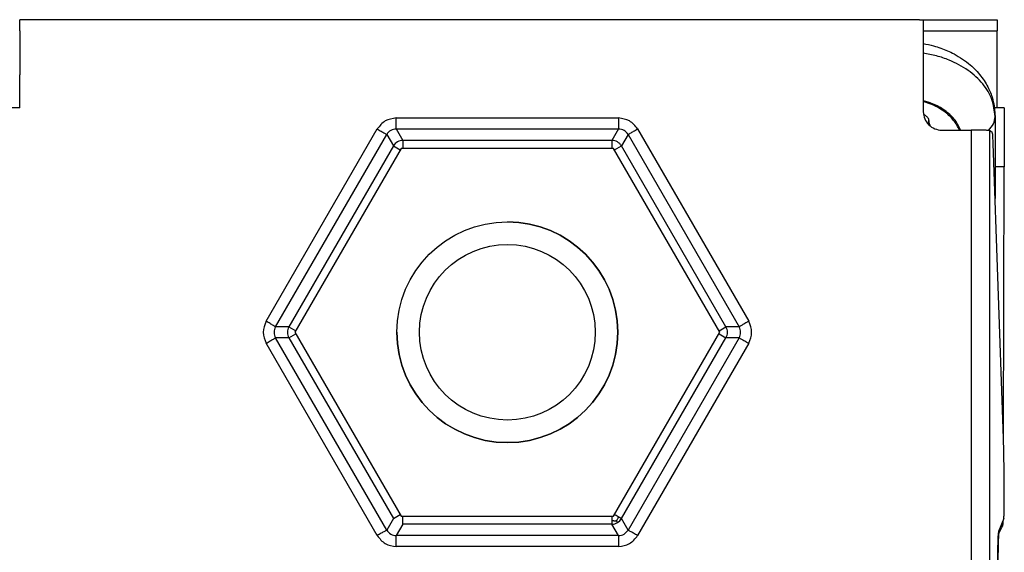
# Model space of a CAD drawing. Units: inches. Extents: x 16553 to 17137, y 20391 to 20802.
# Drawn here: x 16681 to 16682, y 20767 to 20767 of the extents above; entities that cross this region are included whole.
import ezdxf

# ---------------------------------------------------------------- set-up
doc = ezdxf.new("R2010")
doc.units = ezdxf.units.IN
doc.layers.add('1', color=7, linetype='Continuous')

# ---------------------------------------------------------------- blocks, each defined once
blk = doc.blocks.new('LIB_D00912_Zylinderschraube_DIN_912_-_M6_x_20_-__1__158', base_point=(333626.974, 415338.308))
at = {"color": 1, "linetype": 'Continuous'}
blk.add_circle((333629.974, 415341.308), 3, dxfattribs=at)
blk = doc.blocks.new('LIB_D24032_Sechskantmutter_ISO_4032_-_M_6_-__1__159', base_point=(333624.201, 415336.308))
at = {"color": 1, "linetype": 'Continuous'}
for p, q in [((333627.088, 415346.308), (333624.201, 415341.308)), ((333632.861, 415346.308), (333627.088, 415346.308)), ((333635.748, 415341.308), (333632.861, 415346.308)), ((333624.201, 415341.308), (333627.088, 415336.308)), ((333632.861, 415336.308), (333635.748, 415341.308)), ((333627.088, 415336.308), (333629.974, 415336.308)), ((333629.974, 415336.308), (333632.861, 415336.308))]:
    blk.add_line(p, q, dxfattribs=at)
blk.add_circle((333629.974, 415341.308), 2.387, dxfattribs=at)
at = {"layer": '1', "color": 3, "linetype": 'Continuous'}
blk.add_arc((333629.974, 415341.308), 3, 180, 90, dxfattribs=at)
blk = doc.blocks.new('10421-3-0777_01_O-Ring_Glasklemmplatte__161', base_point=(333549.524, 415334.908))
at = {"color": 1, "linetype": 'Continuous'}
for p, q in [((333641.424, 415346.948), (333641.425, 415347.099)), ((333643.224, 415347.177), (333643.224, 415344.947))]:
    blk.add_line(p, q, dxfattribs=at)
for points, knots in [([(333641.274, 415349.16), (333641.367, 415349.14), (333641.528, 415349.108), (333641.808, 415349.017), (333642.155, 415348.866), (333642.53, 415348.614), (333642.845, 415348.288), (333643.047, 415347.963), (333643.192, 415347.592), (333643.213, 415347.33), (333643.224, 415347.177)], [0, 0, 0, 0, 0.28446, 0.489911, 0.883587, 1.416493, 1.833747, 2.233808, 2.557606, 3.017041, 3.017041, 3.017041, 3.017041]), ([(333641.425, 415347.097), (333641.424, 415347.099), (333641.422, 415347.105), (333641.417, 415347.114), (333641.411, 415347.122), (333641.402, 415347.135), (333641.387, 415347.153), (333641.363, 415347.177), (333641.332, 415347.203), (333641.306, 415347.222), (333641.287, 415347.234), (333641.282, 415347.238), (333641.279, 415347.24)], [0, 0, 0, 0, 0.0079877, 0.0200134, 0.0304763, 0.037191, 0.0660923, 0.1006095, 0.1408112, 0.186809, 0.1971496, 0.2076522, 0.2076522, 0.2076522, 0.2076522])]:
    blk.add_open_spline(points, degree=3, knots=knots, dxfattribs=at)
at = {"color": 124, "linetype": 'Continuous'}
for points, knots in [([(333643.224, 415347.177), (333643.207, 415347.332), (333643.171, 415347.654), (333642.897, 415348.089), (333642.493, 415348.455), (333642.049, 415348.689), (333641.634, 415348.832), (333641.395, 415348.878), (333641.274, 415348.901)], [0, 0, 0, 0, 0.465394, 0.959511, 1.499776, 2.088847, 2.448346, 2.816295, 2.816295, 2.816295, 2.816295]), ([(333642.28, 415346.805), (333642.259, 415346.858), (333642.215, 415346.965), (333642.081, 415347.155), (333641.856, 415347.359), (333641.602, 415347.493), (333641.402, 415347.567), (333641.317, 415347.591), (333641.274, 415347.603)], [0, 0, 0, 0, 0.169275, 0.346766, 0.692536, 1.069541, 1.200317, 1.332991, 1.332991, 1.332991, 1.332991]), ([(333642.257, 415346.805), (333642.235, 415346.851), (333642.191, 415346.945), (333642.058, 415347.129), (333641.827, 415347.339), (333641.567, 415347.476), (333641.376, 415347.549), (333641.308, 415347.57), (333641.274, 415347.58)], [0, 0, 0, 0, 0.152165, 0.310806, 0.678186, 1.078755, 1.184097, 1.290626, 1.290626, 1.290626, 1.290626]), ([(333641.469, 415346.909), (333641.456, 415346.94), (333641.432, 415347.001), (333641.427, 415347.067), (333641.425, 415347.099)], [0, 0, 0, 0, 0.0986774, 0.1959, 0.1959, 0.1959, 0.1959]), ([(333643.047, 415346.797), (333643.098, 415346.853), (333643.196, 415346.962), (333643.215, 415347.107), (333643.224, 415347.177)], [0, 0, 0, 0, 0.2226052, 0.4284063, 0.4284063, 0.4284063, 0.4284063])]:
    blk.add_open_spline(points, degree=3, knots=knots, dxfattribs=at)
blk = doc.blocks.new('10421-6-0882_Grundplatte-für-Glasklemmplatte-30mm__163', base_point=(333549.475, 415318.308))
at = {"color": 1, "linetype": 'Continuous'}
for p, q in [((333616.857, 415349.808), (333616.724, 415349.808)), ((333616.724, 415349.508), (333616.724, 415349.808)), ((333616.922, 415349.808), (333616.857, 415349.808)), ((333641.17, 415349.808), (333616.922, 415349.808)), ((333641.17, 415349.808), (333641.274, 415349.808)), ((333641.274, 415349.808), (333641.274, 415347.305)), ((333616.724, 415349.508), (333616.724, 415348.308)), ((333616.724, 415347.408), (333616.724, 415348.308)), ((333616.724, 415347.408), (333576.224, 415347.408)), ((333641.775, 415346.805), (333642.572, 415346.805)), ((333643.148, 415346.736), (333643.072, 415346.793)), ((333643.444, 415338.68), (333643.172, 415346.443)), ((333643.458, 415336.24), (333643.318, 415335.888))]:
    blk.add_line(p, q, dxfattribs=at)
at = {"color": 124, "linetype": 'Continuous'}
for p, q in [((333626.956, 415347.135), (333632.993, 415347.135)), ((333623.419, 415341.608), (333626.437, 415346.836)), ((333626.956, 415346.836), (333632.993, 415346.836)), ((333626.956, 415346.836), (333627.135, 415346.525)), ((333632.993, 415346.836), (333632.814, 415346.525)), ((333633.512, 415346.836), (333636.53, 415341.608)), ((333642.572, 415346.805), (333642.572, 415324.031)), ((333643.072, 415346.793), (333643.072, 415324.031)), ((333623.678, 415341.458), (333626.696, 415346.686)), ((333626.696, 415346.686), (333626.876, 415346.375)), ((333627.135, 415346.525), (333627.135, 415346.308)), ((333632.814, 415346.525), (333627.135, 415346.525)), ((333632.814, 415346.525), (333632.814, 415346.308)), ((333633.252, 415346.686), (333633.073, 415346.375)), ((333633.252, 415346.686), (333636.271, 415341.458)), ((333626.876, 415346.375), (333624.037, 415341.458)), ((333626.876, 415346.375), (333627.064, 415346.267)), ((333632.885, 415346.267), (333633.073, 415346.375)), ((333635.912, 415341.458), (333633.073, 415346.375)), ((333624.037, 415341.458), (333623.678, 415341.458)), ((333624.037, 415341.458), (333624.225, 415341.349)), ((333635.724, 415341.349), (333635.912, 415341.458)), ((333636.271, 415341.458), (333635.912, 415341.458)), ((333624.037, 415341.158), (333623.678, 415341.158)), ((333626.696, 415335.93), (333623.678, 415341.158)), ((333624.037, 415341.158), (333624.225, 415341.267)), ((333624.037, 415341.158), (333626.876, 415336.241)), ((333633.073, 415336.241), (333635.912, 415341.158)), ((333636.271, 415341.158), (333633.252, 415335.93)), ((333635.724, 415341.267), (333635.912, 415341.158)), ((333636.271, 415341.158), (333635.912, 415341.158)), ((333626.437, 415335.78), (333623.419, 415341.008)), ((333636.53, 415341.008), (333633.512, 415335.78)), ((333626.876, 415336.241), (333627.064, 415336.349)), ((333626.876, 415336.241), (333626.696, 415335.93)), ((333627.135, 415336.091), (333626.956, 415335.78)), ((333627.135, 415336.091), (333627.135, 415336.308)), ((333632.814, 415336.091), (333627.135, 415336.091)), ((333632.993, 415335.78), (333632.814, 415336.091)), ((333633.252, 415335.93), (333633.073, 415336.241)), ((333632.993, 415335.78), (333626.956, 415335.78)), ((333632.993, 415335.481), (333626.956, 415335.481))]:
    blk.add_line(p, q, dxfattribs=at)
at = {"color": 1, "linetype": 'Continuous'}
blk.add_arc((333641.774, 415347.305), 0.5, 180, 270.0393, dxfattribs=at)
at = {"color": 124, "linetype": 'Continuous'}
for centre, start, end in [((333626.956, 415346.535), 90.0906, 149.9094), ((333632.993, 415346.535), 30.0906, 89.9094), ((333627.136, 415346.225), 90.0906, 149.9094), ((333632.813, 415346.225), 30.0906, 89.9094), ((333623.938, 415341.308), 150.0906, 209.9094), ((333624.297, 415341.308), 150.0906, 209.9094), ((333635.652, 415341.308), 330.0906, 29.9094), ((333636.011, 415341.308), 330.0906, 29.9094), ((333632.813, 415336.391), 270.0946, 300.003), ((333632.813, 415336.391), 299.9965, 329.9059), ((333626.956, 415336.081), 210.0906, 269.9094), ((333632.993, 415336.081), 270.0906, 329.9094)]:
    blk.add_arc(centre, 0.3, start, end, dxfattribs=at)
for points in [[(333626.956, 415347.135), (333626.85, 415347.119), (333626.638, 415347.088), (333626.504, 415346.92), (333626.437, 415346.836)], [(333633.512, 415346.836), (333633.445, 415346.92), (333633.311, 415347.088), (333633.099, 415347.119), (333632.993, 415347.135)], [(333623.419, 415341.608), (333623.379, 415341.508), (333623.301, 415341.308), (333623.379, 415341.108), (333623.419, 415341.008)], [(333636.53, 415341.008), (333636.57, 415341.108), (333636.648, 415341.308), (333636.57, 415341.508), (333636.53, 415341.608)], [(333626.437, 415335.78), (333626.504, 415335.696), (333626.638, 415335.528), (333626.85, 415335.497), (333626.956, 415335.481)], [(333632.993, 415335.481), (333633.099, 415335.497), (333633.311, 415335.528), (333633.445, 415335.696), (333633.512, 415335.78)]]:
    blk.add_open_spline(points, degree=3, dxfattribs=at)
for points, knots in [([(333626.956, 415346.836), (333626.956, 415346.839), (333626.956, 415346.851), (333626.956, 415346.874), (333626.956, 415346.91), (333626.956, 415346.957), (333626.956, 415347.011), (333626.956, 415347.072), (333626.956, 415347.114), (333626.956, 415347.135)], [0, 0, 0, 0, 0.0103997, 0.0343542, 0.0707401, 0.1178517, 0.1734817, 0.2350225, 0.2995889, 0.2995889, 0.2995889, 0.2995889]), ([(333632.993, 415347.135), (333632.993, 415347.114), (333632.993, 415347.072), (333632.993, 415347.011), (333632.993, 415346.957), (333632.993, 415346.91), (333632.993, 415346.874), (333632.993, 415346.851), (333632.993, 415346.839), (333632.993, 415346.836)], [0, 0, 0, 0, 0.0645663, 0.1261072, 0.1817371, 0.2288487, 0.2652346, 0.2891892, 0.2995889, 0.2995889, 0.2995889, 0.2995889]), ([(333626.437, 415346.836), (333626.456, 415346.825), (333626.492, 415346.804), (333626.545, 415346.774), (333626.592, 415346.746), (333626.632, 415346.723), (333626.663, 415346.705), (333626.684, 415346.693), (333626.693, 415346.688), (333626.696, 415346.686)], [0, 0, 0, 0, 0.0645663, 0.1261072, 0.1817371, 0.2288487, 0.2652346, 0.2891892, 0.2995889, 0.2995889, 0.2995889, 0.2995889]), ([(333633.252, 415346.686), (333633.255, 415346.688), (333633.265, 415346.693), (333633.286, 415346.705), (333633.317, 415346.723), (333633.357, 415346.746), (333633.404, 415346.774), (333633.457, 415346.804), (333633.493, 415346.825), (333633.512, 415346.836)], [0, 0, 0, 0, 0.0103997, 0.0343542, 0.0707401, 0.1178517, 0.1734817, 0.2350225, 0.2995889, 0.2995889, 0.2995889, 0.2995889]), ([(333623.678, 415341.458), (333623.675, 415341.46), (333623.665, 415341.465), (333623.645, 415341.477), (333623.614, 415341.495), (333623.573, 415341.518), (333623.526, 415341.546), (333623.474, 415341.576), (333623.437, 415341.597), (333623.419, 415341.608)], [0, 0, 0, 0, 0.0103997, 0.0343542, 0.0707401, 0.1178517, 0.1734817, 0.2350225, 0.2995889, 0.2995889, 0.2995889, 0.2995889]), ([(333636.53, 415341.608), (333636.512, 415341.597), (333636.475, 415341.576), (333636.423, 415341.546), (333636.375, 415341.518), (333636.335, 415341.495), (333636.304, 415341.477), (333636.284, 415341.465), (333636.274, 415341.46), (333636.271, 415341.458)], [0, 0, 0, 0, 0.0645663, 0.1261072, 0.1817371, 0.2288487, 0.2652346, 0.2891892, 0.2995889, 0.2995889, 0.2995889, 0.2995889]), ([(333623.419, 415341.008), (333623.437, 415341.019), (333623.474, 415341.04), (333623.526, 415341.07), (333623.573, 415341.098), (333623.614, 415341.121), (333623.645, 415341.139), (333623.665, 415341.151), (333623.675, 415341.156), (333623.678, 415341.158)], [0, 0, 0, 0, 0.0645663, 0.1261072, 0.1817371, 0.2288487, 0.2652346, 0.2891892, 0.2995889, 0.2995889, 0.2995889, 0.2995889]), ([(333636.271, 415341.158), (333636.274, 415341.156), (333636.284, 415341.151), (333636.304, 415341.139), (333636.335, 415341.121), (333636.375, 415341.098), (333636.423, 415341.07), (333636.475, 415341.04), (333636.512, 415341.019), (333636.53, 415341.008)], [0, 0, 0, 0, 0.0103997, 0.0343542, 0.0707401, 0.1178517, 0.1734817, 0.2350225, 0.2995889, 0.2995889, 0.2995889, 0.2995889]), ([(333632.992, 415336.287), (333632.979, 415336.295), (333632.952, 415336.311), (333632.92, 415336.329), (333632.897, 415336.342), (333632.889, 415336.347), (333632.885, 415336.349)], [0, 0, 0, 0, 0.044765, 0.0953393, 0.1101004, 0.1238973, 0.1238973, 0.1238973, 0.1238973]), ([(333632.814, 415336.308), (333632.814, 415336.303), (333632.814, 415336.294), (333632.814, 415336.268), (333632.814, 415336.231), (333632.814, 415336.199), (333632.814, 415336.184)], [0, 0, 0, 0, 0.0136553, 0.0285581, 0.0791324, 0.1238973, 0.1238973, 0.1238973, 0.1238973]), ([(333632.814, 415336.184), (333632.814, 415336.178), (333632.814, 415336.165), (333632.814, 415336.147), (333632.814, 415336.132), (333632.814, 415336.119), (333632.814, 415336.11), (333632.814, 415336.103), (333632.814, 415336.097), (333632.814, 415336.094), (333632.814, 415336.093)], [0, 0, 0, 0, 0.01971264, 0.03734765, 0.05279301, 0.06593671, 0.07554365, 0.08222993, 0.08666127, 0.09142185, 0.09142185, 0.09142185, 0.09142185]), ([(333632.936, 415336.178), (333632.928, 415336.177), (333632.909, 415336.175), (333632.879, 415336.175), (333632.847, 415336.178), (333632.825, 415336.182), (333632.814, 415336.184)], [0, 0, 0, 0, 0.0252858, 0.0576685, 0.0886711, 0.1236254, 0.1236254, 0.1236254, 0.1236254]), ([(333632.936, 415336.178), (333632.941, 415336.185), (333632.952, 415336.2), (333632.967, 415336.226), (333632.981, 415336.256), (333632.989, 415336.276), (333632.992, 415336.287)], [0, 0, 0, 0, 0.0252858, 0.0576685, 0.0886711, 0.1236254, 0.1236254, 0.1236254, 0.1236254]), ([(333632.936, 415336.178), (333632.938, 415336.175), (333632.941, 415336.17), (333632.945, 415336.163), (333632.949, 415336.157), (333632.952, 415336.151), (333632.955, 415336.145), (333632.958, 415336.14), (333632.96, 415336.136), (333632.961, 415336.135)], [0, 0, 0, 0, 0.00873997, 0.01688162, 0.02438183, 0.03119749, 0.03728548, 0.04388573, 0.04954456, 0.04954456, 0.04954456, 0.04954456]), ([(333633.073, 415336.241), (333633.072, 415336.242), (333633.068, 415336.244), (333633.06, 415336.248), (333633.048, 415336.255), (333633.033, 415336.264), (333633.014, 415336.275), (333633, 415336.283), (333632.992, 415336.287)], [0, 0, 0, 0, 0.00438107, 0.01346608, 0.02714579, 0.04518772, 0.06725514, 0.09308249, 0.09308249, 0.09308249, 0.09308249]), ([(333626.696, 415335.93), (333626.693, 415335.928), (333626.684, 415335.922), (333626.663, 415335.911), (333626.632, 415335.893), (333626.592, 415335.87), (333626.545, 415335.842), (333626.492, 415335.812), (333626.456, 415335.791), (333626.437, 415335.78)], [0, 0, 0, 0, 0.0103997, 0.0343542, 0.0707401, 0.1178517, 0.1734817, 0.2350225, 0.2995889, 0.2995889, 0.2995889, 0.2995889]), ([(333633.512, 415335.78), (333633.493, 415335.791), (333633.457, 415335.812), (333633.404, 415335.842), (333633.357, 415335.87), (333633.317, 415335.893), (333633.286, 415335.911), (333633.265, 415335.922), (333633.255, 415335.928), (333633.252, 415335.93)], [0, 0, 0, 0, 0.0645663, 0.1261072, 0.1817371, 0.2288487, 0.2652346, 0.2891892, 0.2995889, 0.2995889, 0.2995889, 0.2995889]), ([(333626.956, 415335.481), (333626.956, 415335.502), (333626.956, 415335.544), (333626.956, 415335.605), (333626.956, 415335.659), (333626.956, 415335.706), (333626.956, 415335.742), (333626.956, 415335.765), (333626.956, 415335.777), (333626.956, 415335.78)], [0, 0, 0, 0, 0.0645663, 0.1261072, 0.1817371, 0.2288487, 0.2652346, 0.2891892, 0.2995889, 0.2995889, 0.2995889, 0.2995889]), ([(333632.993, 415335.78), (333632.993, 415335.777), (333632.993, 415335.765), (333632.993, 415335.742), (333632.993, 415335.706), (333632.993, 415335.659), (333632.993, 415335.605), (333632.993, 415335.544), (333632.993, 415335.502), (333632.993, 415335.481)], [0, 0, 0, 0, 0.0103997, 0.0343542, 0.0707401, 0.1178517, 0.1734817, 0.2350225, 0.2995889, 0.2995889, 0.2995889, 0.2995889])]:
    blk.add_open_spline(points, degree=3, knots=knots, dxfattribs=at)
at = {"color": 1, "linetype": 'Continuous'}
for points, knots in [([(333643.072, 415346.793), (333643.07, 415346.794), (333643.064, 415346.795), (333643.051, 415346.796), (333643.029, 415346.798), (333643, 415346.799), (333642.962, 415346.801), (333642.918, 415346.802), (333642.867, 415346.803), (333642.811, 415346.804), (333642.742, 415346.805), (333642.662, 415346.805), (333642.602, 415346.805), (333642.572, 415346.805)], [0, 0, 0, 0, 0.0057889, 0.0190014, 0.0403458, 0.0699916, 0.1077093, 0.1528103, 0.2041784, 0.2603547, 0.3196868, 0.4108881, 0.5001606, 0.5001606, 0.5001606, 0.5001606]), ([(333643.172, 415346.443), (333643.171, 415346.484), (333643.168, 415346.555), (333643.161, 415346.644), (333643.159, 415346.702), (333643.151, 415346.728), (333643.148, 415346.736)], [0, 0, 0, 0, 0.1212884, 0.2119761, 0.2701159, 0.2941136, 0.2941136, 0.2941136, 0.2941136]), ([(333643.474, 415336.774), (333643.473, 415336.95), (333643.472, 415337.294), (333643.466, 415337.792), (333643.457, 415338.252), (333643.448, 415338.543), (333643.444, 415338.68)], [0, 0, 0, 0, 0.527647, 1.031622, 1.495954, 1.905936, 1.905936, 1.905936, 1.905936]), ([(333643.458, 415336.24), (333643.46, 415336.246), (333643.463, 415336.264), (333643.464, 415336.29), (333643.467, 415336.323), (333643.468, 415336.363), (333643.47, 415336.408), (333643.471, 415336.458), (333643.472, 415336.515), (333643.474, 415336.589), (333643.474, 415336.678), (333643.474, 415336.742), (333643.474, 415336.774)], [0, 0, 0, 0, 0.0181326, 0.0541706, 0.0785103, 0.1177262, 0.1744158, 0.2131294, 0.2693836, 0.3430627, 0.4377564, 0.5347418, 0.5347418, 0.5347418, 0.5347418]), ([(333643.318, 415335.888), (333643.315, 415335.871), (333643.305, 415335.818), (333643.301, 415335.71), (333643.292, 415335.516), (333643.287, 415335.238), (333643.286, 415335.012), (333643.286, 415334.892)], [0, 0, 0, 0, 0.0525125, 0.1613258, 0.3216954, 0.6349223, 0.9973673, 0.9973673, 0.9973673, 0.9973673])]:
    blk.add_open_spline(points, degree=3, knots=knots, dxfattribs=at)
blk = doc.blocks.new('10421-6-0881_Klemmplatte-für-Glasklemmplatte-30mm__164', base_point=(333549.477, 415318.308))
at = {"color": 1, "linetype": 'Continuous'}
for p, q in [((333616.922, 415349.808), (333616.857, 415349.808)), ((333641.17, 415349.808), (333616.922, 415349.808)), ((333641.17, 415349.808), (333641.274, 415349.808)), ((333641.274, 415349.808), (333643.179, 415349.808)), ((333643.179, 415349.808), (333643.275, 415349.808)), ((333643.283, 415347.408), (333643.283, 415349.508)), ((333643.283, 415347.408), (333643.209, 415347.408)), ((333643.472, 415347.408), (333643.283, 415347.408)), ((333643.472, 415347.408), (333643.472, 415345.808)), ((333643.472, 415345.808), (333643.224, 415345.808)), ((333643.452, 415338.409), (333643.472, 415345.808)), ((333643.334, 415335.857), (333643.424, 415336.036))]:
    blk.add_line(p, q, dxfattribs=at)
at = {"color": 124, "linetype": 'Continuous'}
for p, q in [((333641.274, 415349.508), (333643.283, 415349.508)), ((333643.334, 415335.857), (333643.312, 415335.857)), ((333643.424, 415336.036), (333643.377, 415336.036))]:
    blk.add_line(p, q, dxfattribs=at)
at = {"color": 1, "linetype": 'Continuous'}
for points, knots in [([(333643.275, 415349.808), (333643.276, 415349.803), (333643.278, 415349.792), (333643.279, 415349.773), (333643.28, 415349.749), (333643.281, 415349.715), (333643.282, 415349.672), (333643.282, 415349.621), (333643.283, 415349.566), (333643.283, 415349.528), (333643.283, 415349.508)], [0, 0, 0, 0, 0.0149263, 0.0328698, 0.0573838, 0.0881399, 0.1338418, 0.1854828, 0.2414899, 0.3002895, 0.3002895, 0.3002895, 0.3002895]), ([(333643.436, 415336.184), (333643.435, 415336.159), (333643.432, 415336.117), (333643.43, 415336.068), (333643.425, 415336.044), (333643.424, 415336.036)], [0, 0, 0, 0, 0.0753489, 0.1252243, 0.1484039, 0.1484039, 0.1484039, 0.1484039]), ([(333643.309, 415334.858), (333643.309, 415334.942), (333643.31, 415335.103), (333643.312, 415335.333), (333643.316, 415335.52), (333643.319, 415335.662), (333643.324, 415335.756), (333643.326, 415335.818), (333643.332, 415335.848), (333643.334, 415335.857)], [0, 0, 0, 0, 0.2510175, 0.4842491, 0.6884063, 0.8134436, 0.9083454, 0.9710002, 0.9994383, 0.9994383, 0.9994383, 0.9994383])]:
    blk.add_open_spline(points, degree=3, knots=knots, dxfattribs=at)
blk = doc.blocks.new('10421-0-B49_Set-Glasklemmplatte-30mm_1_1__167', base_point=(333549.474, 415318.308))
for name, p in [('10421-6-0882_Grundplatte-für-Glasklemmplatte-30mm__163', (333549.475, 415318.308)), ('10421-6-0881_Klemmplatte-für-Glasklemmplatte-30mm__164', (333549.477, 415318.308)), ('10421-3-0777_01_O-Ring_Glasklemmplatte__161', (333549.524, 415334.908)), ('LIB_D24032_Sechskantmutter_ISO_4032_-_M_6_-__1__159', (333624.201, 415336.308)), ('LIB_D00912_Zylinderschraube_DIN_912_-_M6_x_20_-__1__158', (333626.974, 415338.308))]:
    blk.add_blockref(name, p)
blk = doc.blocks.new('10421-EP-84-Perlan-AUT-NT-Standard__222', base_point=(331594.85, 413215.208))
blk.add_blockref('10421-0-B49_Set-Glasklemmplatte-30mm_1_1__167', (333549.474, 415318.308))
blk = doc.blocks.new('_03_06', base_point=(333665.35, 414375.808))
blk.add_blockref('10421-EP-84-Perlan-AUT-NT-Standard__222', (331594.85, 413215.208))

msp = doc.modelspace()

# ---------------------------------------------------------------- block references
at = {"xscale": 0.05, "yscale": 0.05, "zscale": 0.05}
msp.add_blockref('_03_06', (16683.2675, 20718.7904), dxfattribs=at)

doc.saveas('drawing.dxf')
